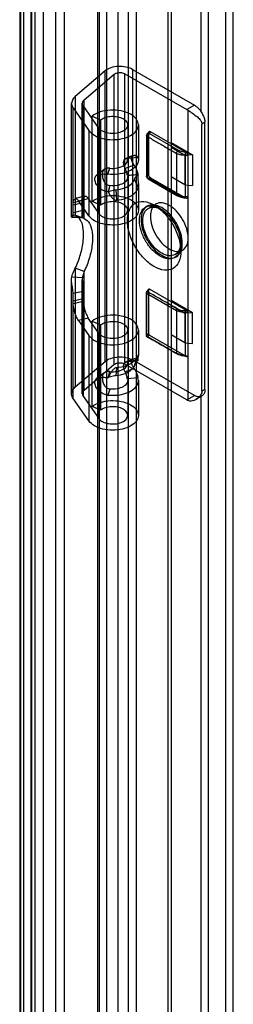
# Model space of a CAD drawing. Units: millimetres. Extents: x 123 to 719, y 90 to 1085.
# Drawn here: x 532 to 562, y 364 to 502 of the extents above; entities that cross this region are included whole.
import ezdxf

# ---------------------------------------------------------------- set-up
doc = ezdxf.new("R2010")
doc.units = ezdxf.units.MM
doc.header["$LTSCALE"] = 76.405896
doc.layers.get('0').update_dxf_attribs({"linetype": 'CONTINUOUS'})

msp = doc.modelspace()

# ---------------------------------------------------------------- linework, layer by layer
at = {"color": 7, "linetype": 'CONTINUOUS'}
for p, q in [((560.88, 97.42), (560.88, 750.62)), ((561.94, 98.03), (561.94, 748.79)), ((558.47, 100.03), (558.47, 748.01)), ((552.74, 743.64), (552.74, 95.34)), ((553.21, 743.89), (553.21, 96.39)), ((548.31, 742.14), (548.31, 117.64)), ((547.25, 117.03), (547.25, 741.53)), ((531.99, 739.37), (531.99, 93.52)), ((533.59, 92.07), (533.59, 739.85)), ((542.93, 120.15), (542.93, 739.04)), ((543.14, 739.14), (543.14, 90.84)), ((545.78, 91.32), (545.78, 739.62)), ((544.18, 738.55), (544.18, 119.66)), ((537.02, 734.97), (537.02, 117.18)), ((534.09, 733.93), (534.09, 110.12)), ((535.34, 109.63), (535.34, 733.45)), ((538.2, 734.44), (538.2, 116.65)), ((532.14, 112.01), (532.14, 732.2)), ((532.5, 732.35), (532.5, 113.1)), ((533.64, 112.01), (533.64, 732.2)), ((533.68, 112.51), (533.68, 731.86)), ((557.41, 673.65), (557.41, 489.16)), ((543.97, 494.88), (539.78, 491.3)), ((541.02, 490.81), (545.23, 494.42)), ((543.97, 454.06), (543.97, 494.88)), ((545.21, 494.4), (545.21, 453.57)), ((546.75, 494.48), (555.43, 489.47)), ((546.75, 453.66), (546.75, 494.48)), ((547.81, 495.09), (556.49, 490.08)), ((547.81, 495.09), (547.81, 454.27)), ((539.78, 491.3), (539.78, 474.6)), ((539.26, 474.31), (539.26, 490.33)), ((540.76, 474.31), (540.76, 490.33)), ((543.08, 486.84), (540.87, 490)), ((540.87, 490), (540.87, 476.65)), ((541.02, 474.12), (541.02, 490.81)), ((556.49, 490.08), (555.43, 489.47)), ((539.48, 489.68), (541.69, 486.52)), ((539.48, 476.33), (539.48, 489.68)), ((542.13, 488.53), (543.34, 488.02)), ((542.13, 476.53), (542.13, 488.53)), ((555.57, 489.38), (555.56, 483)), ((543.34, 488.02), (543.34, 476.01)), ((547.13, 487.3), (547.13, 482.4)), ((548.63, 487.3), (548.63, 482.4)), ((557.96, 487.66), (557.55, 487.42)), ((557.55, 449.87), (557.55, 487.42)), ((557.96, 450.1), (557.96, 487.66)), ((541.69, 486.52), (541.69, 474.52)), ((543.08, 474.84), (543.08, 486.84)), ((549.78, 485.81), (549.78, 480.08)), ((550.04, 486.18), (549.83, 485.92)), ((549.83, 485.92), (549.83, 480.2)), ((550.08, 486.32), (549.87, 486.05)), ((550.04, 486.18), (550.04, 480.36)), ((550.32, 486.34), (550.14, 486.11)), ((554.2, 483.76), (550.14, 486.11)), ((555.21, 483.51), (550.32, 486.34)), ((549.9, 479.92), (549.9, 485.64)), ((553.21, 484.83), (556.21, 483.1)), ((548.04, 483), (546.79, 482.53)), ((553.21, 484.18), (555.15, 483.06)), ((553.96, 483.3), (553.96, 477.58)), ((556.21, 483.1), (555.15, 483.06)), ((555.15, 483.06), (555.15, 478.89)), ((555.24, 477.2), (555.24, 483.03)), ((555.56, 483), (555.56, 454.81)), ((556.21, 483.1), (556.21, 478.77)), ((548.04, 481.62), (546.79, 481.15)), ((547.1, 482.61), (548.57, 482.77)), ((544.35, 480.36), (544.63, 481.21)), ((550.04, 480.36), (549.83, 480.18)), ((547.13, 479.95), (547.13, 475.29)), ((548.6, 478.49), (548.1, 479.69)), ((548.63, 479.06), (548.63, 475.29)), ((553.96, 477.58), (549.9, 479.92)), ((549.98, 479.74), (554.04, 477.39)), ((550.32, 479.88), (550.14, 479.74)), ((550.14, 479.74), (554.2, 477.39)), ((550.32, 479.88), (555.16, 477.09)), ((555.15, 478.89), (553.21, 480.01)), ((555.15, 478.89), (556.21, 478.77)), ((544.63, 478.76), (544.37, 477.9)), ((545.47, 478.18), (545.54, 476.73)), ((539.47, 476.07), (540.87, 476.38)), ((539.47, 474.95), (539.47, 476.07)), ((540.87, 476.65), (539.48, 476.33)), ((541.16, 477.26), (539.77, 476.94)), ((540.22, 476.62), (541.61, 476.95)), ((541.69, 474.52), (540.22, 476.62)), ((540.87, 476.38), (540.87, 475.26)), ((541.61, 476.95), (543.08, 474.84)), ((543.34, 476.01), (542.13, 476.53)), ((550.02, 475.57), (551.08, 476.18)), ((551.69, 475.54), (550.84, 476.03)), ((555.22, 477.05), (555.24, 477.2)), ((555.22, 477.08), (555.22, 477.03)), ((555.22, 477.03), (555.37, 477.01)), ((540.87, 475.26), (539.47, 474.95)), ((549.64, 475.75), (549.85, 475.87)), ((540.78, 474.28), (539.29, 474.39)), ((541.02, 474.12), (539.77, 474.61)), ((554.58, 470.52), (554.58, 469.54)), ((553.77, 469.07), (554.83, 469.68)), ((553.74, 468.65), (553.95, 468.77)), ((541.02, 466.68), (539.78, 467.16)), ((539.78, 467.16), (539.78, 450.47)), ((541.02, 449.99), (541.02, 466.68)), ((539.26, 449.5), (539.26, 465.52)), ((540.78, 465.79), (539.29, 465.91)), ((540.76, 449.5), (540.76, 465.52)), ((539.47, 463.63), (540.87, 463.95)), ((539.47, 462.51), (539.47, 463.63)), ((540.87, 463.95), (540.87, 462.83)), ((549.73, 463.72), (549.73, 457.67)), ((549.75, 463.84), (549.75, 457.76)), ((550.06, 464.2), (549.77, 463.84)), ((549.79, 463.64), (553.96, 461.23)), ((550.04, 464.13), (550.04, 458)), ((555.36, 461.22), (550.18, 464.21)), ((540.87, 462.83), (539.47, 462.51)), ((539.48, 462.2), (540.87, 462.53)), ((539.48, 448.85), (539.48, 462.2)), ((540.87, 462.53), (540.87, 449.18)), ((556.21, 460.89), (553.21, 462.62)), ((553.21, 461.97), (555.15, 460.85)), ((553.96, 461.23), (553.96, 455.23)), ((556.21, 460.89), (555.15, 460.85)), ((555.15, 460.85), (555.15, 456.68)), ((555.23, 461.21), (555.36, 461.22)), ((555.24, 454.84), (555.24, 460.95)), ((555.56, 460.94), (555.24, 460.95)), ((556.21, 456.56), (556.21, 460.89)), ((541.61, 460.13), (540.22, 459.8)), ((540.22, 459.8), (541.69, 457.7)), ((543.08, 458.02), (541.61, 460.13)), ((542.13, 459.71), (543.34, 459.19)), ((542.13, 447.71), (542.13, 459.71)), ((543.34, 459.19), (543.34, 447.19)), ((547.13, 458.47), (547.13, 453.82)), ((548.63, 458.47), (548.63, 454.88)), ((541.69, 457.7), (541.69, 445.69)), ((543.08, 446.02), (543.08, 458.02)), ((549.75, 457.76), (550.04, 458)), ((554, 455.13), (549.9, 457.5)), ((550.18, 457.76), (555.36, 454.77)), ((555.15, 456.68), (553.21, 457.8)), ((555.15, 456.68), (556.21, 456.56)), ((539.78, 450.47), (543.97, 454.06)), ((548.04, 454.42), (546.79, 453.95)), ((556.49, 449.25), (547.81, 454.27)), ((548.07, 453.45), (548.55, 454.79)), ((548.6, 454.92), (548.1, 453.57)), ((548.61, 454.97), (548.12, 453.64)), ((555.23, 454.76), (555.24, 454.84)), ((555.36, 454.77), (555.23, 454.78)), ((555.46, 454.73), (555.23, 454.76)), ((555.56, 454.8), (555.24, 454.84)), ((555.56, 454.81), (555.57, 448.57)), ((545.21, 453.57), (541.02, 449.99)), ((544.37, 451.77), (544.63, 452.63)), ((545.54, 453.16), (545.47, 452.05)), ((555.43, 448.64), (546.71, 453.67)), ((548.04, 453.04), (546.79, 452.57)), ((548.57, 451.74), (547.1, 451.59)), ((547.13, 451.37), (547.13, 446.47)), ((548.63, 451.37), (548.63, 446.47)), ((544.63, 450.18), (544.35, 449.33)), ((557.95, 450.1), (557.55, 449.87)), ((541.69, 445.69), (539.48, 448.85)), ((540.87, 449.18), (543.08, 446.02)), ((555.43, 448.64), (556.49, 449.25)), ((557.5, 449.15), (556.7, 448.7)), ((557.41, 449.11), (557.41, 99.42)), ((543.34, 447.19), (542.13, 447.71))]:
    msp.add_line(p, q, dxfattribs=at)
for points in [[(547.84, 482.98), (547.29, 482.74), (546.77, 482.52)], [(546.94, 482.57), (547.14, 482.61), (547.27, 482.63)], [(543.84, 481.04), (543.32, 480.63), (542.76, 480.22)], [(539.28, 474.29), (540, 474.31), (540.68, 474.28)], [(540.68, 474.28), (540.55, 474.3), (540.62, 474.28)], [(547.84, 454.4), (547.29, 454.16), (546.77, 453.94)], [(546.94, 453.99), (547.14, 454.03), (547.27, 454.05)], [(543.84, 452.46), (543.32, 452.05), (542.76, 451.64)]]:
    msp.add_lwpolyline(points, dxfattribs=at)
for centre, radius, start, end in [((550.18, 485.81), 0.4, 140.3182, 180), ((543.9, 479.69), 3.23, 8.4488, 17.7969), ((550.18, 480.08), 0.4, 179.0375, 240.9216), ((546.19, 462.83), 5.32, 180.0471, 183.2423), ((543.9, 451.11), 3.23, 8.4488, 17.7969)]:
    msp.add_arc(centre, radius, start, end, dxfattribs=at)
for centre, major_axis, ratio, start_param, end_param in [((550.33, 480.21), (-0.211, 0.343), 0.59969, 0.773309, 2.305244), ((550.18, 464.04), (-0.109, 0.179), 0.554908, -0.79295, 0.738985), ((550.18, 457.92), (-0.105, 0.171), 0.59969, 0.773309, 2.305244)]:
    msp.add_ellipse(centre, major_axis=major_axis, ratio=ratio, start_param=start_param, end_param=end_param, dxfattribs=at)
for points, knots in [([(547.81, 495.09), (547.52, 495.26), (546.85, 495.48), (545.81, 495.55), (544.8, 495.38), (544.2, 495.08), (543.97, 494.88)], [0, 0, 0, 0, 0.246437, 0.513423, 0.773064, 1, 1, 1, 1]), ([(545.23, 494.42), (545.36, 494.53), (545.71, 494.64), (546.24, 494.67), (546.59, 494.57), (546.75, 494.48)], [0, 0, 0, 0, 0.315362, 0.669249, 1, 1, 1, 1]), ([(539.78, 491.3), (539.61, 491.15), (539.34, 490.84), (539.21, 490.21), (539.37, 489.84), (539.48, 489.68)], [0, 0, 0, 0, 0.36069, 0.674784, 1, 1, 1, 1]), ([(540.87, 490), (540.82, 490.08), (540.74, 490.27), (540.8, 490.58), (540.94, 490.74), (541.02, 490.81)], [0, 0, 0, 0, 0.325216, 0.63931, 1, 1, 1, 1]), ([(556.49, 490.08), (556.61, 490.01), (556.84, 489.84), (557.15, 489.53), (557.33, 489.29), (557.41, 489.16)], [0, 0, 0, 0, 0.309254, 0.646151, 1, 1, 1, 1]), ([(548.37, 488.08), (548.15, 488.38), (547.47, 488.91), (546.19, 489.33), (544.73, 489.43), (543.32, 489.19), (542.47, 488.79), (542.13, 488.53)], [0, 0, 0, 0, 0.166825, 0.369666, 0.592015, 0.809655, 1, 1, 1, 1]), ([(543.34, 488.02), (543.54, 488.17), (544.04, 488.4), (544.86, 488.54), (545.71, 488.48), (546.45, 488.24), (546.85, 487.93), (546.98, 487.75)], [0, 0, 0, 0, 0.190391, 0.40806, 0.630407, 0.833216, 1, 1, 1, 1]), ([(555.57, 489.38), (555.79, 489.23), (556.24, 488.92), (556.86, 488.46), (557.38, 488), (557.55, 487.6), (557.55, 487.42)], [0, 0, 0, 0, 0.272401, 0.575784, 0.812681, 1, 1, 1, 1]), ([(557.41, 489.16), (557.51, 489), (557.7, 488.68), (557.91, 488.18), (557.96, 487.83), (557.96, 487.66)], [0, 0, 0, 0, 0.350172, 0.685914, 1, 1, 1, 1]), ([(541.69, 486.52), (541.89, 486.24), (542.5, 485.74), (543.66, 485.32), (544.99, 485.17), (546.34, 485.31), (547.5, 485.72), (548.36, 486.36), (548.74, 487.26), (548.53, 487.84), (548.37, 488.08)], [0, 0, 0, 0, 0.114444, 0.252093, 0.404151, 0.557951, 0.697156, 0.811903, 0.906105, 1, 1, 1, 1]), ([(546.98, 487.75), (547.09, 487.6), (547.21, 487.19), (546.85, 486.61), (546.2, 486.25), (545.36, 486.06), (544.47, 486.09), (543.66, 486.33), (543.22, 486.65), (543.08, 486.84)], [0, 0, 0, 0, 0.107145, 0.218385, 0.359031, 0.525874, 0.701595, 0.865079, 1, 1, 1, 1]), ([(549.9, 485.64), (549.86, 485.66), (549.8, 485.71), (549.77, 485.83), (549.81, 485.89), (549.83, 485.92)], [0, 0, 0, 0, 0.374773, 0.678378, 1, 1, 1, 1]), ([(550.03, 486.12), (549.98, 486.12), (549.87, 486.1), (549.82, 485.98), (549.83, 485.92)], [0, 0, 0, 0, 0.424512, 1, 1, 1, 1]), ([(549.9, 485.66), (549.9, 485.73), (549.94, 485.87), (550.04, 486.01), (550.11, 486.08), (550.14, 486.11)], [0, 0, 0, 0, 0.427048, 0.775545, 1, 1, 1, 1]), ([(550.32, 486.34), (550.28, 486.36), (550.19, 486.4), (550.05, 486.32), (550.04, 486.23), (550.04, 486.18)], [0, 0, 0, 0, 0.361845, 0.657699, 1, 1, 1, 1]), ([(549.9, 485.66), (550.35, 485.4), (551.25, 484.87), (552.6, 484.09), (553.51, 483.56), (553.96, 483.3)], [0, 0, 0, 0, 0.333224, 0.665969, 1, 1, 1, 1]), ([(548.04, 481.62), (547.99, 481.71), (547.88, 481.89), (547.75, 482.15), (547.66, 482.38), (547.63, 482.59), (547.65, 482.78), (547.74, 482.92), (547.88, 483.01), (547.99, 483.01), (548.04, 483)], [0, 0, 0, 0, 0.18714, 0.357372, 0.502947, 0.622159, 0.723084, 0.814549, 0.903259, 1, 1, 1, 1]), ([(548.37, 482.9), (548.34, 482.92), (548.27, 482.94), (548.16, 482.98), (548.08, 482.99), (548.04, 483)], [0, 0, 0, 0, 0.298851, 0.632223, 1, 1, 1, 1]), ([(554.03, 483.56), (554.01, 483.52), (553.97, 483.43), (553.96, 483.34), (553.96, 483.3)], [0, 0, 0, 0, 0.50276, 1, 1, 1, 1]), ([(555.24, 483.03), (555.08, 483.02), (554.77, 483.02), (554.34, 483.12), (554.08, 483.23), (553.96, 483.3)], [0, 0, 0, 0, 0.35167, 0.688695, 1, 1, 1, 1]), ([(554.2, 483.76), (554.18, 483.75), (554.13, 483.71), (554.08, 483.64), (554.04, 483.59), (554.03, 483.56)], [0, 0, 0, 0, 0.316363, 0.653463, 1, 1, 1, 1]), ([(554.2, 483.76), (554.29, 483.71), (554.49, 483.62), (554.83, 483.55), (555.08, 483.52), (555.21, 483.51)], [0, 0, 0, 0, 0.298249, 0.619404, 1, 1, 1, 1]), ([(555.56, 483), (555.56, 483.06), (555.51, 483.2), (555.39, 483.38), (555.27, 483.47), (555.21, 483.51)], [0, 0, 0, 0, 0.314333, 0.655025, 1, 1, 1, 1]), ([(555.24, 483.03), (555.23, 483.08), (555.22, 483.17), (555.22, 483.33), (555.22, 483.44), (555.22, 483.5)], [0, 0, 0, 0, 0.316347, 0.595718, 1, 1, 1, 1]), ([(555.56, 483), (555.52, 483), (555.45, 483.01), (555.34, 483.03), (555.27, 483.03), (555.24, 483.03)], [0, 0, 0, 0, 0.329484, 0.670516, 1, 1, 1, 1]), ([(548.57, 482.77), (548.65, 482.51), (548.63, 481.89), (547.99, 481.12), (546.98, 480.59), (545.72, 480.31), (544.81, 480.31), (544.35, 480.36)], [0, 0, 0, 0, 0.144825, 0.309378, 0.512804, 0.74927, 1, 1, 1, 1]), ([(544.63, 481.21), (544.97, 481.17), (545.63, 481.19), (546.47, 481.46), (547.08, 481.94), (547.16, 482.43), (547.1, 482.61)], [0, 0, 0, 0, 0.31866, 0.597067, 0.817557, 1, 1, 1, 1]), ([(546.79, 481.15), (546.72, 481.28), (546.61, 481.56), (546.54, 481.98), (546.58, 482.33), (546.71, 482.51), (546.79, 482.53)], [0, 0, 0, 0, 0.299037, 0.601703, 0.845194, 1, 1, 1, 1]), ([(548.04, 481.62), (548.09, 481.56), (548.17, 481.42), (548.28, 481.21), (548.34, 481.07), (548.37, 481)], [0, 0, 0, 0, 0.336241, 0.6692, 1, 1, 1, 1]), ([(548.57, 482.77), (548.54, 482.8), (548.47, 482.85), (548.4, 482.89), (548.37, 482.9)], [0, 0, 0, 0, 0.61709, 1, 1, 1, 1]), ([(544.37, 477.91), (544.19, 477.92), (543.84, 478), (543.38, 478.24), (543.02, 478.54), (542.76, 478.88), (542.6, 479.22), (542.52, 479.52), (542.51, 479.8), (542.58, 480.04), (542.75, 480.23), (543.03, 480.35), (543.39, 480.4), (543.84, 480.4), (544.17, 480.38), (544.35, 480.36)], [0, 0, 0, 0, 0.108308, 0.211624, 0.307233, 0.391808, 0.46473, 0.527415, 0.580469, 0.627656, 0.674125, 0.72975, 0.802778, 0.894311, 1, 1, 1, 1]), ([(544.63, 481.21), (544.55, 481.22), (544.37, 481.22), (544.12, 481.19), (543.89, 481.09), (543.7, 480.91), (543.59, 480.63), (543.57, 480.42), (543.57, 480.31)], [0, 0, 0, 0, 0.162385, 0.315778, 0.463395, 0.615145, 0.788954, 1, 1, 1, 1]), ([(543.57, 480.31), (543.57, 480.12), (543.62, 479.76), (543.83, 479.27), (544.18, 478.89), (544.48, 478.78), (544.63, 478.76)], [0, 0, 0, 0, 0.271321, 0.5377, 0.777397, 1, 1, 1, 1]), ([(546.98, 480.68), (546.96, 480.73), (546.92, 480.84), (546.86, 480.99), (546.81, 481.1), (546.79, 481.15)], [0, 0, 0, 0, 0.331865, 0.665184, 1, 1, 1, 1]), ([(548.1, 479.69), (548.12, 479.77), (548.18, 479.92), (548.36, 480.12), (548.49, 480.25), (548.58, 480.31)], [0, 0, 0, 0, 0.290617, 0.618597, 1, 1, 1, 1]), ([(548.37, 481), (548.4, 480.92), (548.46, 480.77), (548.53, 480.54), (548.56, 480.38), (548.58, 480.31)], [0, 0, 0, 0, 0.341389, 0.668277, 1, 1, 1, 1]), ([(548.6, 478.49), (548.6, 478.52), (548.61, 478.6), (548.63, 478.73), (548.63, 478.89), (548.63, 479.08), (548.63, 479.29), (548.62, 479.51), (548.61, 479.76), (548.6, 480.02), (548.59, 480.21), (548.58, 480.31)], [0, 0, 0, 0, 0.054014, 0.130477, 0.220899, 0.323589, 0.436835, 0.560497, 0.694908, 0.84079, 1, 1, 1, 1]), ([(549.9, 479.92), (549.85, 479.95), (549.78, 480), (549.77, 480.12), (549.81, 480.17), (549.83, 480.2)], [0, 0, 0, 0, 0.472707, 0.726897, 1, 1, 1, 1]), ([(550.14, 479.74), (550.08, 479.76), (549.96, 479.84), (549.86, 480), (549.83, 480.12), (549.83, 480.18)], [0, 0, 0, 0, 0.344746, 0.699228, 1, 1, 1, 1]), ([(547.1, 480.16), (547.16, 479.97), (547.08, 479.48), (546.46, 479.01), (545.62, 478.74), (544.97, 478.72), (544.63, 478.76)], [0, 0, 0, 0, 0.185192, 0.406549, 0.685646, 1, 1, 1, 1]), ([(545.47, 478.18), (545.89, 478.21), (546.67, 478.37), (547.62, 478.87), (548.03, 479.42), (548.1, 479.69)], [0, 0, 0, 0, 0.397103, 0.732959, 1, 1, 1, 1]), ([(549.9, 479.92), (549.9, 479.87), (549.92, 479.73), (550.08, 479.71), (550.14, 479.74)], [0, 0, 0, 0, 0.448625, 1, 1, 1, 1]), ([(544.37, 477.9), (544.48, 477.95), (544.72, 478.04), (545.09, 478.13), (545.34, 478.17), (545.47, 478.18)], [0, 0, 0, 0, 0.319761, 0.653435, 1, 1, 1, 1]), ([(544.37, 477.91), (544.42, 477.82), (544.52, 477.66), (544.65, 477.43), (544.79, 477.23), (544.93, 477.06), (545.07, 476.91), (545.22, 476.8), (545.38, 476.73), (545.49, 476.72), (545.54, 476.73)], [0, 0, 0, 0, 0.168593, 0.321794, 0.461522, 0.588909, 0.705052, 0.811242, 0.909873, 1, 1, 1, 1]), ([(545.54, 476.73), (546.03, 476.77), (546.93, 476.95), (548.04, 477.53), (548.52, 478.17), (548.6, 478.49)], [0, 0, 0, 0, 0.396209, 0.733751, 1, 1, 1, 1]), ([(553.96, 477.58), (553.96, 477.54), (553.97, 477.46), (554.06, 477.36), (554.15, 477.37), (554.2, 477.39)], [0, 0, 0, 0, 0.32808, 0.594317, 1, 1, 1, 1]), ([(553.96, 477.58), (554.08, 477.51), (554.34, 477.39), (554.77, 477.26), (555.08, 477.21), (555.24, 477.2)], [0, 0, 0, 0, 0.308213, 0.645921, 1, 1, 1, 1]), ([(539.47, 476.07), (539.47, 476.1), (539.47, 476.16), (539.47, 476.24), (539.48, 476.3), (539.48, 476.33)], [0, 0, 0, 0, 0.351354, 0.685037, 1, 1, 1, 1]), ([(539.48, 476.33), (539.5, 476.5), (539.5, 476.81), (539.96, 477.01), (540.13, 476.75), (540.22, 476.62)], [0, 0, 0, 0, 0.41064, 0.636494, 1, 1, 1, 1]), ([(541.61, 476.95), (541.52, 477.07), (541.35, 477.34), (540.89, 477.13), (540.89, 476.82), (540.87, 476.65)], [0, 0, 0, 0, 0.363433, 0.589273, 1, 1, 1, 1]), ([(540.87, 476.65), (540.87, 476.62), (540.87, 476.56), (540.87, 476.47), (540.87, 476.41), (540.87, 476.38)], [0, 0, 0, 0, 0.322273, 0.655742, 1, 1, 1, 1]), ([(548.37, 476.07), (548.53, 475.84), (548.74, 475.27), (548.37, 474.37), (547.52, 473.73), (546.36, 473.31), (545.02, 473.17), (543.67, 473.32), (542.51, 473.74), (541.89, 474.23), (541.69, 474.52)], [0, 0, 0, 0, 0.093435, 0.186544, 0.300245, 0.439128, 0.592652, 0.745625, 0.884891, 1, 1, 1, 1]), ([(542.13, 476.53), (542.47, 476.79), (543.32, 477.19), (544.73, 477.42), (546.19, 477.32), (547.47, 476.91), (548.15, 476.38), (548.37, 476.07)], [0, 0, 0, 0, 0.190391, 0.40806, 0.630407, 0.833216, 1, 1, 1, 1]), ([(546.98, 475.75), (546.85, 475.93), (546.45, 476.24), (545.71, 476.48), (544.86, 476.54), (544.04, 476.4), (543.54, 476.17), (543.34, 476.01)], [0, 0, 0, 0, 0.166825, 0.369666, 0.592015, 0.809655, 1, 1, 1, 1]), ([(550.84, 467.38), (550.3, 467.69), (549.3, 468.54), (548.13, 470.14), (547.32, 471.95), (547, 473.74), (547.21, 475.3), (548.09, 476.43), (549.51, 476.66), (550.39, 476.29), (550.84, 476.03)], [0, 0, 0, 0, 0.139571, 0.292521, 0.444819, 0.583634, 0.698028, 0.791056, 0.884599, 1, 1, 1, 1]), ([(551.9, 475.67), (551.56, 475.86), (550.88, 476.14), (549.79, 475.98), (549.1, 475.12), (548.93, 473.92), (549.17, 472.54), (549.79, 471.12), (550.7, 469.87), (551.48, 469.21), (551.9, 468.97)], [0, 0, 0, 0, 0.114863, 0.207596, 0.299913, 0.41387, 0.552146, 0.705068, 0.859647, 1, 1, 1, 1]), ([(555.61, 471.4), (555.61, 471.84), (555.45, 472.75), (554.88, 474.04), (554.05, 475.17), (553.07, 476), (552.04, 476.43), (551.04, 476.28), (550.4, 475.49), (550.31, 474.82), (550.31, 474.46)], [0, 0, 0, 0, 0.139572, 0.292522, 0.44482, 0.583634, 0.698027, 0.791054, 0.884598, 1, 1, 1, 1]), ([(550.84, 476.03), (551.37, 475.72), (552.38, 474.88), (553.55, 473.28), (554.35, 471.46), (554.67, 469.68), (554.47, 468.11), (553.58, 466.99), (552.16, 466.76), (551.28, 467.12), (550.84, 467.38)], [0, 0, 0, 0, 0.139571, 0.292521, 0.444819, 0.583634, 0.698028, 0.791056, 0.884599, 1, 1, 1, 1]), ([(554.04, 477.39), (554.16, 477.33), (554.4, 477.21), (554.8, 477.09), (555.08, 477.04), (555.22, 477.03)], [0, 0, 0, 0, 0.322963, 0.658197, 1, 1, 1, 1]), ([(555.16, 477.09), (555.05, 477.1), (554.82, 477.15), (554.5, 477.25), (554.29, 477.34), (554.2, 477.39)], [0, 0, 0, 0, 0.338756, 0.684034, 1, 1, 1, 1]), ([(555.19, 477.07), (555.25, 477.05), (555.35, 477), (555.52, 477.02), (555.56, 477.13), (555.56, 477.17)], [0, 0, 0, 0, 0.403189, 0.694242, 1, 1, 1, 1]), ([(555.56, 477.18), (555.52, 477.18), (555.45, 477.18), (555.35, 477.19), (555.27, 477.19), (555.24, 477.2)], [0, 0, 0, 0, 0.333545, 0.666628, 1, 1, 1, 1]), ([(539.29, 474.39), (539.28, 474.36), (539.28, 474.19), (539.49, 474.65), (539.47, 474.79), (539.47, 474.95)], [0, 0, 0, 0, 0.12746, 0.409928, 1, 1, 1, 1]), ([(540.87, 475.26), (540.87, 475.14), (540.86, 474.93), (540.81, 474.64), (540.8, 474.46), (540.73, 474.29), (540.78, 474.28)], [0, 0, 0, 0, 0.371157, 0.650876, 0.845171, 1, 1, 1, 1]), ([(543.08, 474.84), (543.22, 474.65), (543.66, 474.33), (544.46, 474.09), (545.35, 474.06), (546.19, 474.24), (546.85, 474.61), (547.21, 475.18), (547.09, 475.59), (546.98, 475.75)], [0, 0, 0, 0, 0.134357, 0.296127, 0.471248, 0.640706, 0.781232, 0.892623, 1, 1, 1, 1]), ([(551.69, 468.85), (551.27, 469.09), (550.5, 469.74), (549.59, 470.98), (548.96, 472.39), (548.72, 473.78), (548.88, 474.99), (549.57, 475.86), (550.67, 476.02), (551.35, 475.74), (551.69, 475.54)], [0, 0, 0, 0, 0.138746, 0.292444, 0.446142, 0.584889, 0.699201, 0.792445, 0.88569, 1, 1, 1, 1]), ([(549.25, 473.85), (549.25, 474.21), (549.33, 474.88), (549.97, 475.66), (550.96, 475.82), (551.99, 475.4), (552.97, 474.58), (553.81, 473.44), (554.38, 472.15), (554.55, 471.23), (554.55, 470.79)], [0, 0, 0, 0, 0.114864, 0.207597, 0.299914, 0.41387, 0.552145, 0.705067, 0.859646, 1, 1, 1, 1]), ([(551.69, 475.54), (552.1, 475.31), (552.88, 474.65), (553.78, 473.41), (554.41, 472), (554.65, 470.61), (554.49, 469.4), (553.8, 468.54), (552.7, 468.37), (552.02, 468.65), (551.69, 468.85)], [0, 0, 0, 0, 0.138746, 0.292444, 0.446142, 0.584889, 0.699201, 0.792445, 0.88569, 1, 1, 1, 1]), ([(551.9, 468.97), (552.24, 468.77), (552.92, 468.49), (554.01, 468.66), (554.7, 469.52), (554.86, 470.72), (554.62, 472.1), (554.01, 473.51), (553.1, 474.76), (552.31, 475.43), (551.9, 475.67)], [0, 0, 0, 0, 0.114863, 0.207596, 0.299913, 0.41387, 0.552146, 0.705068, 0.859647, 1, 1, 1, 1]), ([(539.78, 474.6), (539.7, 474.6), (539.57, 474.59), (539.39, 474.52), (539.31, 474.44), (539.29, 474.39)], [0, 0, 0, 0, 0.413816, 0.739405, 1, 1, 1, 1]), ([(539.78, 467.16), (540.07, 467.78), (540.55, 469.04), (540.95, 470.91), (540.98, 472.56), (540.67, 473.88), (540.09, 474.48), (539.78, 474.6)], [0, 0, 0, 0, 0.258523, 0.502461, 0.711939, 0.875352, 1, 1, 1, 1]), ([(540.78, 474.28), (540.83, 474.26), (540.91, 474.2), (540.98, 474.15), (541.02, 474.12)], [0, 0, 0, 0, 0.521175, 1, 1, 1, 1]), ([(541.02, 474.12), (541.33, 474), (541.91, 473.4), (542.22, 472.08), (542.19, 470.42), (541.8, 468.56), (541.32, 467.3), (541.02, 466.68)], [0, 0, 0, 0, 0.124668, 0.288103, 0.49759, 0.741515, 1, 1, 1, 1]), ([(554.55, 470.79), (554.55, 470.43), (554.46, 469.76), (553.83, 468.97), (552.83, 468.82), (551.81, 469.24), (550.82, 470.06), (549.99, 471.19), (549.41, 472.49), (549.25, 473.41), (549.25, 473.85)], [0, 0, 0, 0, 0.114864, 0.207597, 0.299914, 0.41387, 0.552145, 0.705067, 0.859646, 1, 1, 1, 1]), ([(550.31, 474.46), (550.31, 474.02), (550.47, 473.11), (551.04, 471.82), (551.87, 470.69), (552.85, 469.86), (553.88, 469.44), (554.88, 469.58), (555.52, 470.37), (555.61, 471.04), (555.61, 471.4)], [0, 0, 0, 0, 0.139572, 0.292522, 0.44482, 0.583634, 0.698027, 0.791054, 0.884598, 1, 1, 1, 1]), ([(539.29, 465.91), (539.31, 466.05), (539.38, 466.33), (539.55, 466.75), (539.7, 467.02), (539.78, 467.16)], [0, 0, 0, 0, 0.311101, 0.644172, 1, 1, 1, 1]), ([(541.02, 466.68), (540.98, 466.58), (540.91, 466.38), (540.82, 466.08), (540.79, 465.89), (540.78, 465.79)], [0, 0, 0, 0, 0.354597, 0.688698, 1, 1, 1, 1]), ([(539.47, 463.63), (539.47, 463.86), (539.4, 464.35), (539.27, 465.1), (539.25, 465.64), (539.29, 465.91)], [0, 0, 0, 0, 0.298281, 0.645015, 1, 1, 1, 1]), ([(540.78, 465.79), (540.77, 465.69), (540.76, 465.47), (540.78, 465.13), (540.82, 464.75), (540.85, 464.36), (540.87, 464.08), (540.87, 463.95)], [0, 0, 0, 0, 0.16465, 0.351776, 0.557299, 0.775556, 1, 1, 1, 1]), ([(549.79, 463.64), (549.79, 463.67), (549.84, 463.74), (549.75, 463.74), (549.74, 463.76)], [0, 0, 0, 0, 0.517081, 1, 1, 1, 1]), ([(550.04, 464.13), (550.01, 464.1), (549.95, 464.03), (549.83, 463.96), (549.78, 463.88), (549.75, 463.84)], [0, 0, 0, 0, 0.326345, 0.626878, 1, 1, 1, 1]), ([(549.77, 457.55), (549.77, 458.22), (549.79, 459.57), (549.78, 461.6), (549.79, 462.96), (549.79, 463.64)], [0, 0, 0, 0, 0.331707, 0.665606, 1, 1, 1, 1]), ([(549.87, 463.83), (549.85, 463.8), (549.81, 463.75), (549.8, 463.69), (549.79, 463.66)], [0, 0, 0, 0, 0.570965, 1, 1, 1, 1]), ([(550.18, 464.21), (550.15, 464.17), (550.06, 464.1), (549.93, 464.01), (549.84, 463.94), (549.81, 463.9)], [0, 0, 0, 0, 0.323799, 0.676201, 1, 1, 1, 1]), ([(554.08, 461.46), (553.6, 461.74), (552.64, 462.27), (551.23, 463.1), (550.28, 463.63), (549.81, 463.9)], [0, 0, 0, 0, 0.335688, 0.668257, 1, 1, 1, 1]), ([(539.48, 462.2), (539.48, 462.24), (539.47, 462.31), (539.47, 462.41), (539.47, 462.48), (539.47, 462.51)], [0, 0, 0, 0, 0.353111, 0.686591, 1, 1, 1, 1]), ([(540.22, 459.8), (540.08, 460), (539.85, 460.5), (539.6, 461.31), (539.5, 461.91), (539.48, 462.2)], [0, 0, 0, 0, 0.291055, 0.64475, 1, 1, 1, 1]), ([(540.87, 462.53), (540.9, 462.23), (540.99, 461.64), (541.24, 460.83), (541.47, 460.33), (541.61, 460.13)], [0, 0, 0, 0, 0.355139, 0.708844, 1, 1, 1, 1]), ([(554.08, 461.46), (554.05, 461.45), (554.01, 461.4), (553.97, 461.32), (553.96, 461.26), (553.96, 461.23)], [0, 0, 0, 0, 0.332098, 0.682376, 1, 1, 1, 1]), ([(555.24, 460.95), (555.08, 460.94), (554.77, 460.96), (554.34, 461.05), (554.08, 461.16), (553.96, 461.23)], [0, 0, 0, 0, 0.3549, 0.691063, 1, 1, 1, 1]), ([(554.08, 461.46), (554.19, 461.4), (554.42, 461.3), (554.81, 461.22), (555.09, 461.21), (555.23, 461.21)], [0, 0, 0, 0, 0.309839, 0.645949, 1, 1, 1, 1]), ([(555.24, 460.95), (555.23, 460.98), (555.23, 461.04), (555.23, 461.13), (555.23, 461.19), (555.23, 461.21)], [0, 0, 0, 0, 0.339926, 0.701002, 1, 1, 1, 1]), ([(555.56, 460.94), (555.56, 460.98), (555.52, 461.05), (555.46, 461.15), (555.39, 461.2), (555.36, 461.22)], [0, 0, 0, 0, 0.323485, 0.664981, 1, 1, 1, 1]), ([(548.37, 459.25), (548.15, 459.56), (547.47, 460.09), (546.19, 460.5), (544.73, 460.6), (543.32, 460.37), (542.47, 459.97), (542.13, 459.71)], [0, 0, 0, 0, 0.166825, 0.369666, 0.592015, 0.809655, 1, 1, 1, 1]), ([(543.34, 459.19), (543.54, 459.35), (544.04, 459.58), (544.86, 459.72), (545.71, 459.66), (546.45, 459.42), (546.85, 459.11), (546.98, 458.93)], [0, 0, 0, 0, 0.190391, 0.40806, 0.630407, 0.833216, 1, 1, 1, 1]), ([(541.69, 457.7), (541.89, 457.41), (542.5, 456.92), (543.66, 456.5), (544.99, 456.35), (546.34, 456.48), (547.5, 456.9), (548.36, 457.54), (548.74, 458.44), (548.53, 459.02), (548.37, 459.25)], [0, 0, 0, 0, 0.114444, 0.252093, 0.404151, 0.557951, 0.697156, 0.811903, 0.906105, 1, 1, 1, 1]), ([(546.98, 458.93), (547.09, 458.78), (547.21, 458.36), (546.85, 457.79), (546.2, 457.42), (545.36, 457.24), (544.47, 457.27), (543.66, 457.5), (543.22, 457.83), (543.08, 458.02)], [0, 0, 0, 0, 0.107145, 0.218385, 0.359031, 0.525874, 0.701595, 0.865079, 1, 1, 1, 1]), ([(553.96, 455.23), (553.48, 455.48), (552.53, 455.99), (551.16, 456.81), (550.23, 457.31), (549.77, 457.55)], [0, 0, 0, 0, 0.339744, 0.676902, 1, 1, 1, 1]), ([(549.83, 457.52), (550.3, 457.27), (551.24, 456.75), (552.63, 455.93), (553.59, 455.4), (554.08, 455.13)], [0, 0, 0, 0, 0.328185, 0.659109, 1, 1, 1, 1]), ([(550.18, 457.76), (550.14, 457.72), (550.07, 457.68), (549.99, 457.64), (549.97, 457.62)], [0, 0, 0, 0, 0.657094, 1, 1, 1, 1]), ([(543.97, 454.06), (544.2, 454.25), (544.8, 454.55), (545.81, 454.73), (546.85, 454.66), (547.52, 454.43), (547.81, 454.27)], [0, 0, 0, 0, 0.226936, 0.486577, 0.753563, 1, 1, 1, 1]), ([(544.63, 452.63), (544.97, 452.59), (545.63, 452.61), (546.47, 452.88), (547.08, 453.36), (547.16, 453.85), (547.1, 454.04)], [0, 0, 0, 0, 0.318648, 0.59706, 0.817554, 1, 1, 1, 1]), ([(548.6, 454.92), (548.52, 454.61), (548.04, 453.96), (546.93, 453.39), (546.03, 453.2), (545.54, 453.16)], [0, 0, 0, 0, 0.266249, 0.603791, 1, 1, 1, 1]), ([(546.79, 452.57), (546.72, 452.7), (546.61, 452.98), (546.54, 453.4), (546.58, 453.75), (546.71, 453.93), (546.79, 453.95)], [0, 0, 0, 0, 0.299037, 0.601703, 0.845194, 1, 1, 1, 1]), ([(548.04, 453.04), (547.99, 453.14), (547.88, 453.31), (547.75, 453.57), (547.66, 453.81), (547.63, 454.02), (547.65, 454.2), (547.74, 454.35), (547.88, 454.43), (547.99, 454.44), (548.04, 454.42)], [0, 0, 0, 0, 0.18714, 0.357372, 0.502947, 0.622159, 0.723084, 0.814549, 0.903259, 1, 1, 1, 1]), ([(548.37, 454.33), (548.34, 454.34), (548.27, 454.36), (548.16, 454.4), (548.08, 454.42), (548.04, 454.42)], [0, 0, 0, 0, 0.298818, 0.632802, 1, 1, 1, 1]), ([(548.6, 454.18), (548.51, 454.12), (548.36, 454.01), (548.19, 453.8), (548.12, 453.64), (548.1, 453.57)], [0, 0, 0, 0, 0.380211, 0.705437, 1, 1, 1, 1]), ([(548.58, 454.18), (548.54, 454.22), (548.48, 454.28), (548.4, 454.31), (548.37, 454.33)], [0, 0, 0, 0, 0.625981, 1, 1, 1, 1]), ([(548.58, 454.18), (548.58, 454.23), (548.6, 454.33), (548.61, 454.48), (548.62, 454.62), (548.62, 454.74), (548.65, 454.81), (548.6, 454.96), (548.6, 454.92)], [0, 0, 0, 0, 0.212559, 0.416563, 0.593672, 0.745266, 0.871316, 1, 1, 1, 1]), ([(555.24, 454.84), (555.08, 454.86), (554.77, 454.91), (554.34, 455.04), (554.08, 455.16), (553.96, 455.23)], [0, 0, 0, 0, 0.353231, 0.691094, 1, 1, 1, 1]), ([(555.23, 454.76), (555.08, 454.77), (554.79, 454.82), (554.37, 454.95), (554.12, 455.07), (554, 455.13)], [0, 0, 0, 0, 0.34773, 0.684294, 1, 1, 1, 1]), ([(555.23, 454.78), (555.09, 454.8), (554.81, 454.85), (554.43, 454.96), (554.19, 455.07), (554.08, 455.13)], [0, 0, 0, 0, 0.35329, 0.691273, 1, 1, 1, 1]), ([(555.36, 454.77), (555.39, 454.75), (555.45, 454.7), (555.56, 454.77), (555.56, 454.81)], [0, 0, 0, 0, 0.41061, 1, 1, 1, 1]), ([(544.63, 452.63), (544.55, 452.64), (544.37, 452.65), (544.12, 452.61), (543.89, 452.52), (543.7, 452.33), (543.59, 452.05), (543.57, 451.84), (543.57, 451.73)], [0, 0, 0, 0, 0.162385, 0.315778, 0.463395, 0.615145, 0.788954, 1, 1, 1, 1]), ([(545.54, 453.16), (545.5, 453.16), (545.41, 453.14), (545.28, 453.07), (545.16, 452.97), (545.04, 452.85), (544.93, 452.72), (544.82, 452.56), (544.71, 452.39), (544.6, 452.2), (544.49, 451.99), (544.41, 451.85), (544.37, 451.78)], [0, 0, 0, 0, 0.071249, 0.149892, 0.232506, 0.320696, 0.414858, 0.515747, 0.624051, 0.740412, 0.865457, 1, 1, 1, 1]), ([(546.71, 453.67), (546.56, 453.76), (546.19, 453.84), (545.67, 453.81), (545.33, 453.68), (545.21, 453.57)], [0, 0, 0, 0, 0.338746, 0.692389, 1, 1, 1, 1]), ([(548.1, 453.57), (548.03, 453.29), (547.62, 452.74), (546.67, 452.24), (545.89, 452.08), (545.47, 452.05)], [0, 0, 0, 0, 0.266965, 0.602801, 1, 1, 1, 1]), ([(546.98, 452.1), (546.96, 452.15), (546.92, 452.26), (546.86, 452.42), (546.81, 452.52), (546.79, 452.57)], [0, 0, 0, 0, 0.331865, 0.665184, 1, 1, 1, 1]), ([(548.04, 453.04), (548.09, 452.98), (548.17, 452.84), (548.28, 452.64), (548.34, 452.5), (548.37, 452.42)], [0, 0, 0, 0, 0.337258, 0.670533, 1, 1, 1, 1]), ([(544.35, 449.33), (544.17, 449.35), (543.82, 449.43), (543.36, 449.67), (543, 449.98), (542.75, 450.32), (542.59, 450.65), (542.52, 450.96), (542.51, 451.23), (542.59, 451.47), (542.76, 451.66), (543.04, 451.78), (543.41, 451.83), (543.87, 451.83), (544.2, 451.8), (544.37, 451.78)], [0, 0, 0, 0, 0.108327, 0.211427, 0.306656, 0.390732, 0.463132, 0.525376, 0.578071, 0.625073, 0.671748, 0.728025, 0.801906, 0.894121, 1, 1, 1, 1]), ([(543.57, 451.73), (543.57, 451.54), (543.62, 451.18), (543.83, 450.69), (544.18, 450.32), (544.48, 450.2), (544.63, 450.18)], [0, 0, 0, 0, 0.271321, 0.5377, 0.777397, 1, 1, 1, 1]), ([(544.35, 449.33), (544.81, 449.28), (545.72, 449.28), (546.98, 449.57), (547.99, 450.1), (548.63, 450.86), (548.65, 451.48), (548.57, 451.74)], [0, 0, 0, 0, 0.250776, 0.487258, 0.690673, 0.855202, 1, 1, 1, 1]), ([(545.47, 452.05), (545.34, 452.04), (545.09, 452), (544.72, 451.91), (544.48, 451.82), (544.37, 451.77)], [0, 0, 0, 0, 0.345128, 0.677506, 1, 1, 1, 1]), ([(547.1, 451.59), (547.16, 451.4), (547.08, 450.91), (546.46, 450.43), (545.62, 450.16), (544.97, 450.14), (544.63, 450.18)], [0, 0, 0, 0, 0.185199, 0.406554, 0.685649, 1, 1, 1, 1]), ([(548.37, 452.42), (548.4, 452.35), (548.46, 452.2), (548.53, 451.97), (548.56, 451.82), (548.57, 451.74)], [0, 0, 0, 0, 0.336253, 0.669496, 1, 1, 1, 1]), ([(539.48, 448.85), (539.37, 449.01), (539.21, 449.39), (539.34, 450.01), (539.61, 450.33), (539.78, 450.47)], [0, 0, 0, 0, 0.325216, 0.63931, 1, 1, 1, 1]), ([(541.02, 449.99), (540.94, 449.92), (540.8, 449.76), (540.74, 449.45), (540.82, 449.26), (540.87, 449.18)], [0, 0, 0, 0, 0.36069, 0.674784, 1, 1, 1, 1]), ([(557.55, 449.87), (557.55, 449.78), (557.52, 449.6), (557.39, 449.33), (557.18, 449.06), (556.9, 448.81), (556.57, 448.61), (556.22, 448.49), (555.87, 448.47), (555.66, 448.53), (555.57, 448.57)], [0, 0, 0, 0, 0.092881, 0.206185, 0.334828, 0.475094, 0.621024, 0.76193, 0.890301, 1, 1, 1, 1]), ([(557.96, 450.1), (557.96, 449.95), (557.92, 449.67), (557.72, 449.31), (557.52, 449.16), (557.41, 449.11)], [0, 0, 0, 0, 0.383005, 0.706413, 1, 1, 1, 1]), ([(542.13, 447.71), (542.47, 447.97), (543.32, 448.37), (544.73, 448.6), (546.19, 448.5), (547.47, 448.08), (548.15, 447.56), (548.37, 447.25)], [0, 0, 0, 0, 0.190391, 0.40806, 0.630407, 0.833216, 1, 1, 1, 1]), ([(557.41, 449.11), (557.33, 449.08), (557.12, 449.04), (556.81, 449.1), (556.6, 449.19), (556.49, 449.25)], [0, 0, 0, 0, 0.293954, 0.623319, 1, 1, 1, 1]), ([(548.37, 447.25), (548.53, 447.02), (548.74, 446.45), (548.37, 445.55), (547.52, 444.9), (546.36, 444.49), (545.02, 444.34), (543.67, 444.49), (542.51, 444.91), (541.89, 445.41), (541.69, 445.69)], [0, 0, 0, 0, 0.093435, 0.186544, 0.300245, 0.439128, 0.592652, 0.745625, 0.884891, 1, 1, 1, 1]), ([(546.98, 446.93), (546.85, 447.11), (546.45, 447.41), (545.71, 447.66), (544.86, 447.71), (544.04, 447.58), (543.54, 447.35), (543.34, 447.19)], [0, 0, 0, 0, 0.166825, 0.369666, 0.592015, 0.809655, 1, 1, 1, 1]), ([(543.08, 446.02), (543.22, 445.83), (543.66, 445.5), (544.46, 445.27), (545.35, 445.24), (546.19, 445.42), (546.85, 445.78), (547.21, 446.36), (547.09, 446.77), (546.98, 446.93)], [0, 0, 0, 0, 0.134357, 0.296127, 0.471248, 0.640706, 0.781232, 0.892623, 1, 1, 1, 1])]:
    msp.add_open_spline(points, degree=3, knots=knots, dxfattribs=at)
for points in [[(555.57, 489.38), (555.54, 489.4), (555.51, 489.42), (555.48, 489.44)], [(550.03, 486.12), (550.07, 486.12), (550.1, 486.12), (550.14, 486.11)], [(546.79, 482.53), (546.83, 482.54), (546.88, 482.55), (546.92, 482.56)], [(546.98, 482.58), (547.01, 482.59), (547.04, 482.59), (547.07, 482.6)], [(548.58, 480.31), (548.33, 480.28), (547.84, 480.23), (547.35, 480.19), (547.1, 480.16)], [(549.75, 463.76), (549.77, 463.8), (549.75, 463.66), (549.79, 463.64)], [(549.97, 457.62), (549.93, 457.61), (549.87, 457.6), (549.85, 457.56)], [(546.79, 453.95), (546.83, 453.96), (546.88, 453.97), (546.92, 453.99)], [(546.98, 454), (547.01, 454.01), (547.04, 454.01), (547.07, 454.03)], [(547.1, 454.04), (547.35, 454.06), (547.85, 454.11), (548.35, 454.15), (548.6, 454.18)], [(553.96, 455.23), (553.96, 455.19), (553.98, 455.11), (554.02, 455.13)], [(555.43, 448.64), (555.46, 448.62), (555.5, 448.6), (555.53, 448.59)]]:
    msp.add_open_spline(points, degree=3, dxfattribs=at)

doc.saveas('drawing.dxf')
